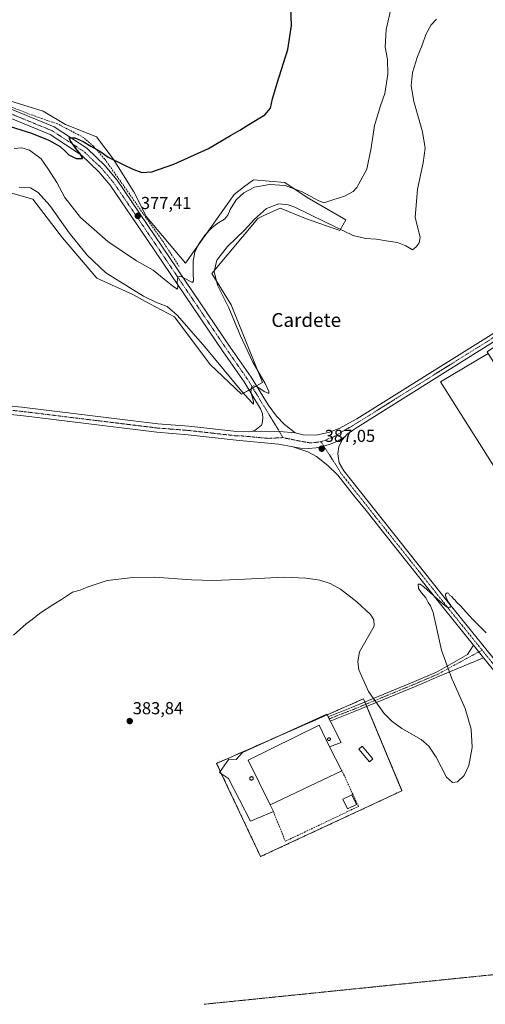
# Model space of a CAD drawing. Units: metres. Extents: x 611340 to 614804, y 4699248 to 4701617.
# Drawn here: x 614056 to 614325, y 4700507 to 4701077 of the extents above; entities that cross this region are included whole.
import ezdxf
from ezdxf.enums import TextEntityAlignment as Align

# ---------------------------------------------------------------- set-up
doc = ezdxf.new("R2010")
doc.units = ezdxf.units.M
doc.header["$MEASUREMENT"] = 0
for name, pattern in [('TRAZO_Y_PUNTO', [1, 0.5, -0.25, 0, -0.25]), ('TRAZOS', [0.75, 0.5, -0.25]), ('TRAZOSX2', [1.5, 1, -0.5])]:
    doc.linetypes.add(name, pattern=pattern)
for name, color, linetype, lineweight in [('Agrupación de edificios', 2, 'TRAZOSX2', 0), ('Agrupación de edificios CxS', 19, 'Continuous', 0), ('Alambrada', 19, 'TRAZOS', 0), ('Camino', 19, 'Continuous', 0), ('Camino Cxs', 19, 'Continuous', 0), ('Camino eje', 39, 'TRAZO_Y_PUNTO', 13), ('Carátula', 7, 'Continuous', 5), ('Corriente artificial lineal', 5, 'TRAZOSX2', 13), ('Cultivos herbáceos CxS', 92, 'Continuous', 0), ('Cultivos leñosos', 92, 'Continuous', 0), ('Cultivos leñosos CxS', 92, 'Continuous', 0), ('Curva de nivel maestra', 36, 'Continuous', 30), ('Curva de nivel normal', 36, 'Continuous', 0), ('Depósito genérico', 232, 'Continuous', 0), ('Depósito genérico Cxs', 232, 'Continuous', 0), ('Edificación industrial', 135, 'Continuous', 13), ('Edificación industrial Cxs', 135, 'Continuous', 13), ('Edificación ligera', 1, 'Continuous', 0), ('Edificación ligera Cxs', 1, 'Continuous', 0), ('Explanada', 19, 'Continuous', 0), ('Explanada Cxs', 19, 'Continuous', 0), ('Muro lineal', 1, 'TRAZOSX2', 13), ('Núcleo urbano', 19, 'Continuous', 0), ('Núcleo urbano CxS', 19, 'Continuous', 0), ('Pastizal CxS', 92, 'Continuous', 0), ('Punto de cota en terreno', 7, 'Continuous', 0), ('Rótulo de punto de cota en terreno', 19, 'Continuous', 0), ('Silo', 1, 'Continuous', 0), ('Silo Cxs', 1, 'Continuous', 0), ('Texto cartográfico', 19, 'Continuous', 0)]:
    doc.layers.add(name, color=color, linetype=linetype, lineweight=lineweight)
doc.styles.add('Arial', font='txt', dxfattribs={"height": 0.2})

# ---------------------------------------------------------------- blocks, each defined once
blk = doc.blocks.new('*U151')
at = {"layer": 'Núcleo urbano CxS', "color": 19, "linetype": 'Continuous', "lineweight": 0}
for points in [[(614037.11, 4700849.62, 387.48), (613993.55, 4700599.43, 382.9), (613942.65, 4700634.52, 383.91), (613913.53, 4700640.45, 384.07), (613899.79, 4700643.25, 384.22), (613946.43, 4700861.03, 388.16), (614037.11, 4700849.62, 387.48)], [(614276.82, 4700630.55, 384.6), (614195.07, 4700592.45, 383.71), (614169.67, 4700646.42, 384.17), (614254.6, 4700683.73, 384.9), (614276.82, 4700630.55, 384.6)]]:
    blk.add_polyline3d(points, close=True, dxfattribs=at)
blk = doc.blocks.new('*U156')
at = {"layer": 'Cultivos herbáceos CxS', "color": 92, "linetype": 'Continuous', "lineweight": 0}
blk.add_polyline3d([(614051.34, 4700976.37, 386), (614061.33, 4700973.52, 387.17), (614063.41, 4700972.92, 386.88), (614080.64, 4700950.5, 387.12), (614100.46, 4700927.22, 386.55), (614121.15, 4700917.73, 385.65), (614130.63, 4700912.56, 385.51), (614145.28, 4700904.8, 385.41), (614165.96, 4700877.2, 386.51), (614184.06, 4700859.95, 385.24), (614196.13, 4700866.85, 384.68), (614178.03, 4700911.69, 385.31), (614166.83, 4700929.8, 384.26), (614193.54, 4700961.71, 385.21), (614196.68, 4700963.18, 385.56), (614206.47, 4700967.75, 385.42), (614206.97, 4700967.54, 385.46), (614211.25, 4700965.78, 385.81), (614221.12, 4700961.71, 385.93), (614240.94, 4700954.81, 384.87), (614244.39, 4700960.85, 381.5), (614221.98, 4700973.78, 380.48), (614209.06, 4700982.41, 379.26), (614190.96, 4700984.13, 378.04), (614185.21, 4700979.71, 378.37), (614179.75, 4700975.51, 378.59), (614151.69, 4700935.84, 378.88), (614129.15, 4700962.72, 376.8), (614121.76, 4700977.11, 375.79), (614109.78, 4700996.21, 374.94), (614100.26, 4701008.92, 374.28), (614082.37, 4701016.04, 373.92), (614069.44, 4701023.8, 373.51), (614047.03, 4701030.7, 373.29)], dxfattribs=at)
for points in [[(614460.38, 4700969.1, 388.72), (614395.83, 4700931.64, 388.63), (614326.04, 4700884.53, 387.79), (614326.69, 4700883.48, 387.75), (614299.03, 4700867.14, 387.43), (614398.61, 4700709.87, 384.65), (614408.57, 4700715.71, 384.36), (614424.37, 4700720.86, 384.63), (614427.99, 4700723.33, 385.26), (614526.22, 4700722.39, 383.25), (614606.26, 4700730.14, 381.62), (614460.38, 4700969.1, 388.72)], [(614169.67, 4700646.42, 384.17), (614195.07, 4700592.45, 383.71), (614276.82, 4700630.55, 384.6), (614254.6, 4700683.73, 384.9), (614169.67, 4700646.42, 384.17)]]:
    blk.add_polyline3d(points, close=True, dxfattribs=at)
blk = doc.blocks.new('*U162')
at = {"layer": 'Curva de nivel normal', "color": 36, "linetype": 'Continuous', "lineweight": 0}
blk.add_polyline3d([(614052.7, 4701002.12, 380), (614057, 4701002.62, 380), (614061.57, 4701001.24, 380), (614068.22, 4700996.28, 380), (614072.54, 4700990.04, 380), (614077.2, 4700982.6, 380), (614081.94, 4700973.87, 380), (614091.03, 4700962.3, 380), (614106.84, 4700948.35, 380), (614123.36, 4700937.18, 380), (614133.05, 4700931.87, 380), (614139.33, 4700926.58, 380), (614144.09, 4700922.62, 380), (614146.1, 4700921.35, 380), (614146.97, 4700920.81, 380), (614147.25, 4700922.58, 380), (614146.77, 4700924.76, 380), (614147.32, 4700927.87, 380), (614148.83, 4700928.24, 380), (614150.23, 4700927.52, 380), (614155.63, 4700924.68, 380), (614156.26, 4700925.66, 380), (614156.03, 4700930.14, 380), (614156.16, 4700936.97, 380), (614157.17, 4700942.14, 380), (614159.23, 4700946.63, 380), (614162.93, 4700952.02, 380), (614166.68, 4700956.17, 380), (614169.7, 4700958.55, 380), (614174.24, 4700961.22, 380), (614176.17, 4700963.65, 380), (614177.43, 4700966.96, 380), (614180.99, 4700972.49, 380), (614185.36, 4700976.57, 380), (614191.61, 4700979.77, 380), (614200.34, 4700981.42, 380), (614209.26, 4700980.86, 380), (614219.19, 4700977.18, 380), (614228.37, 4700972.16, 380), (614231.64, 4700970.69, 380), (614236.28, 4700972.26, 380), (614243.61, 4700974.6, 380), (614248.53, 4700977.3, 380), (614250.84, 4700979.55, 380), (614256.52, 4700990.27, 380), (614259.1, 4701002.52, 380), (614260.93, 4701015.56, 380), (614264.35, 4701026.86, 380), (614266.97, 4701033.96, 380), (614268.65, 4701045.25, 380), (614268.41, 4701053.68, 380), (614267.22, 4701060.82, 380), (614267.65, 4701070.94, 380), (614270.92, 4701085.27, 380)], dxfattribs=at)
blk = doc.blocks.new('*U165')
at = {"layer": 'Curva de nivel normal', "color": 36, "linetype": 'Continuous', "lineweight": 0}
for points in [[(614325.56, 4700721.85, 385), (614317.44, 4700730.07, 385), (614310.62, 4700737.57, 385), (614308.43, 4700739.72, 385), (614307.57, 4700740.86, 385), (614306.48, 4700741.78, 385), (614305.61, 4700742.9, 385), (614304.38, 4700743.67, 385), (614303.68, 4700744.81, 385), (614302.95, 4700745.11, 385), (614302.07, 4700744.28, 385), (614302.17, 4700742.65, 385), (614303.71, 4700739.66, 385), (614304.88, 4700738.15, 385), (614304.79, 4700736.58, 385), (614303.04, 4700736.81, 385), (614300.71, 4700738.51, 385), (614289.5, 4700748.54, 385), (614287.4, 4700750.13, 385), (614286.17, 4700750.01, 385), (614286.46, 4700747.59, 385), (614288.04, 4700745, 385), (614290.65, 4700742.27, 385), (614291.93, 4700739.56, 385), (614293.35, 4700737.64, 385), (614294.81, 4700733.78, 385), (614299.65, 4700711.87, 385), (614305.67, 4700695.52, 385), (614313.42, 4700678.13, 385), (614316.81, 4700666.1, 385), (614317.45, 4700655.59, 385), (614315.49, 4700645.23, 385), (614312.78, 4700639.46, 385), (614309, 4700635.63, 385), (614306.03, 4700635.38, 385), (614302.58, 4700638.51, 385), (614296.55, 4700650.06, 385), (614292.31, 4700656.29, 385), (614288.02, 4700660.14, 385), (614276.77, 4700666.55, 385), (614270.9, 4700670.75, 385), (614266.56, 4700675.21, 385), (614257.58, 4700687.98, 385), (614251.86, 4700700.53, 385), (614251.25, 4700705.44, 385), (614252.21, 4700710.98, 385), (614256.96, 4700719.13, 385), (614260.84, 4700725.7, 385), (614260.57, 4700729.38, 385), (614258.71, 4700732.49, 385), (614250.66, 4700739.9, 385), (614241.3, 4700747.13, 385), (614235.41, 4700750.44, 385), (614229.26, 4700752.41, 385), (614221.22, 4700753.65, 385), (614208.57, 4700754.15, 385), (614182.25, 4700752.79, 385), (614167.41, 4700752.16, 385), (614155.1, 4700752.63, 385), (614133.69, 4700754.06, 385), (614121.3, 4700753.88, 385), (614106.35, 4700752.14, 385), (614094.32, 4700748.26, 385), (614090.85, 4700746.7, 385), (614086.36, 4700745.56, 385), (614080.03, 4700741.27, 385), (614075.48, 4700738.58, 385), (614067.18, 4700733.06, 385), (614063.06, 4700729.69, 385), (614059.54, 4700727.16, 385), (614052.16, 4700720.52, 385)], [(614055.51, 4700979.76, 385), (614062.1, 4700979.36, 385), (614066.45, 4700976.71, 385), (614073.25, 4700969.18, 385), (614084.46, 4700953.4, 385), (614094.88, 4700940.48, 385), (614105.6, 4700930.2, 385), (614127.32, 4700916.64, 385), (614134.83, 4700912.98, 385), (614141.12, 4700910.78, 385), (614147.04, 4700905.64, 385), (614162.84, 4700887.44, 385), (614184.26, 4700861.53, 385), (614190.09, 4700855.27, 385), (614190.98, 4700854.2, 385), (614191.03, 4700855.87, 385), (614189.48, 4700861.3, 385), (614189.82, 4700864.06, 385), (614191.15, 4700864.84, 385), (614193.5, 4700864.14, 385), (614197.26, 4700861.49, 385), (614199.88, 4700860.36, 385), (614199.89, 4700861.66, 385), (614197.8, 4700866.17, 385), (614190.61, 4700878.63, 385), (614183.21, 4700894.24, 385), (614176.73, 4700909.95, 385), (614170.17, 4700923.1, 385), (614168.22, 4700930.98, 385), (614169.83, 4700937.5, 385), (614176.03, 4700945.56, 385), (614185.7, 4700954.88, 385), (614191.64, 4700961.27, 385), (614198.56, 4700967.48, 385), (614205.68, 4700970.25, 385), (614211.13, 4700969.65, 385), (614214.99, 4700968.24, 385), (614232.23, 4700959.76, 385), (614248.72, 4700951.92, 385), (614255.68, 4700950.01, 385), (614262.19, 4700949.8, 385), (614267.64, 4700948.81, 385), (614274.35, 4700947.75, 385), (614279.06, 4700945.79, 385), (614282.84, 4700943.46, 385), (614285.06, 4700945.27, 385), (614286.79, 4700947.61, 385), (614287.39, 4700950.94, 385), (614284.57, 4700962.3, 385), (614285.79, 4700978.6, 385), (614289.14, 4700993.97, 385), (614290.27, 4701002.4, 385), (614288.67, 4701011.74, 385), (614283.73, 4701029.4, 385), (614282.08, 4701038.52, 385), (614282.9, 4701046.21, 385), (614285.81, 4701055.46, 385), (614288.5, 4701062.05, 385), (614290.7, 4701068.23, 385), (614293.76, 4701073.8, 385), (614296.81, 4701077, 385)]]:
    blk.add_polyline3d(points, dxfattribs=at)
blk = doc.blocks.new('*U172')
at = {"layer": 'Curva de nivel maestra', "color": 36, "linetype": 'Continuous', "lineweight": 30}
blk.add_polyline3d([(614050.24, 4701014.83, 375), (614062.62, 4701010.98, 375), (614072.6, 4701006.92, 375), (614079.17, 4701003.26, 375), (614082.3, 4701000.48, 375), (614084.13, 4700998.45, 375), (614088.5, 4700996.42, 375), (614092.14, 4700996.36, 375), (614091.06, 4700998.98, 375), (614088.3, 4701002.23, 375), (614085.01, 4701006.74, 375), (614084.38, 4701008.27, 375), (614087.7, 4701008.32, 375), (614092.6, 4701006.26, 375), (614096.99, 4701003.58, 375), (614102.13, 4701000.72, 375), (614104.14, 4700999.3, 375), (614106.89, 4700997.1, 375), (614115.66, 4700992.92, 375), (614121.18, 4700990.13, 375), (614126.45, 4700988.38, 375), (614132.15, 4700988.68, 375), (614144.99, 4700993.06, 375), (614165.03, 4701002.18, 375), (614177.7, 4701009.73, 375), (614183.03, 4701012.76, 375), (614188.39, 4701016.16, 375), (614197.47, 4701021.61, 375), (614200.85, 4701025.55, 375), (614201.95, 4701030.99, 375), (614204.66, 4701039.92, 375), (614210.93, 4701059.53, 375), (614212.96, 4701073.32, 375), (614212.6, 4701083.56, 375)], dxfattribs=at)
blk = doc.blocks.new('5PATER')
at = {"layer": 'Carátula', "linetype": 'Continuous', "lineweight": 5}
h = blk.add_hatch(color=250, dxfattribs=at)
edge = h.paths.add_edge_path()
edge.add_ellipse((0, 0.01), major_axis=(-1.33, -1.34), ratio=0.999422, start_angle=0, end_angle=360)
blk = doc.blocks.new('*U176')
at = {"layer": 'Explanada Cxs', "color": 19, "linetype": 'Continuous', "lineweight": 0}
for points in [[(614235.01, 4700656.01, 393.47), (614228.89, 4700668.43, 388.44), (614187.9, 4700648.26, 389.23), (614200.63, 4700622.43, 385.53), (614202.48, 4700618.54, 385.06), (614189.26, 4700612.95, 384.4), (614176.6, 4700637.65, 384.43), (614171.26, 4700641.09, 384.39), (614176.64, 4700648.89, 384.42), (614180.92, 4700648.65, 384.42), (614184.68, 4700652.61, 384.27), (614233.36, 4700674.78, 384.52), (614241.68, 4700658.55, 384.68), (614235.01, 4700656.01, 393.47)], [(614234.8, 4700659.58, 391.49), (614234.94, 4700659.62, 391.34), (614235.07, 4700659.68, 391.19), (614235.19, 4700659.76, 391.06), (614235.29, 4700659.87, 390.94), (614235.38, 4700659.98, 390.84), (614235.44, 4700660.12, 390.66), (614235.48, 4700660.26, 390.48), (614235.49, 4700660.4, 390.32), (614235.48, 4700660.54, 390.19), (614235.44, 4700660.68, 390.09), (614235.38, 4700660.82, 390.04), (614235.29, 4700660.93, 390.04), (614235.19, 4700661.04, 390.1), (614235.07, 4700661.12, 390.2), (614234.94, 4700661.18, 390.35), (614234.8, 4700661.22, 390.54), (614234.66, 4700661.23, 390.75), (614234.51, 4700661.22, 390.99), (614234.37, 4700661.18, 391.22), (614234.24, 4700661.12, 391.45), (614234.12, 4700661.04, 391.66), (614234.02, 4700660.93, 391.85), (614233.94, 4700660.82, 391.92), (614233.88, 4700660.68, 391.96), (614233.84, 4700660.54, 392), (614233.83, 4700660.4, 392.05), (614233.84, 4700660.26, 392.1), (614233.88, 4700660.12, 392.15), (614233.94, 4700659.98, 392.19), (614234.02, 4700659.87, 392.22), (614234.12, 4700659.76, 392.15), (614234.24, 4700659.68, 392.05), (614234.37, 4700659.62, 391.93), (614234.51, 4700659.58, 391.8), (614234.66, 4700659.57, 391.65), (614234.8, 4700659.58, 391.49)], [(614189.96, 4700636.74, 387.73), (614190.15, 4700636.79, 387.98), (614190.33, 4700636.88, 388.34), (614190.49, 4700636.99, 388.77), (614190.62, 4700637.14, 389.37), (614190.72, 4700637.31, 390.06), (614190.79, 4700637.5, 390.83), (614190.81, 4700637.7, 391.65), (614190.8, 4700637.9, 392.48), (614190.75, 4700638.09, 392.67), (614190.66, 4700638.26, 392.19), (614190.53, 4700638.42, 391.66), (614190.38, 4700638.55, 391.13), (614190.21, 4700638.64, 390.64), (614190.02, 4700638.7, 390.2), (614189.82, 4700638.72, 389.6), (614189.55, 4700638.68, 388.99), (614189.36, 4700638.61, 388.66), (614189.2, 4700638.5, 388.46), (614189.06, 4700638.36, 388.32), (614188.95, 4700638.19, 388.28), (614188.87, 4700638.01, 388.3), (614188.83, 4700637.82, 387.83), (614188.84, 4700637.62, 387.51), (614188.88, 4700637.42, 387.27), (614188.96, 4700637.24, 387.14), (614189.07, 4700637.08, 387.07), (614189.21, 4700636.94, 387.03), (614189.38, 4700636.84, 387.09), (614189.57, 4700636.77, 387.2), (614189.76, 4700636.74, 387.41), (614189.96, 4700636.74, 387.73)]]:
    blk.add_polyline3d(points, close=True, dxfattribs=at)

msp = doc.modelspace()

# ---------------------------------------------------------------- linework, layer by layer
at = {"layer": 'Agrupación de edificios', "color": 2, "linetype": 'TRAZOSX2', "lineweight": 0}
for points in [[(614233.52, 4700674.47, 384.47), (614254.6, 4700683.73, 384.9), (614255.37, 4700681.89, 384.87)], [(614255.37, 4700681.89, 384.87), (614255.91, 4700680.6, 384.84)], [(614255.91, 4700680.6, 384.84), (614256.45, 4700679.31, 384.82)], [(614256.45, 4700679.31, 384.82), (614276.82, 4700630.55, 384.6)], [(614209.82, 4700664.06, 384.34), (614233.52, 4700674.47, 384.47)], [(614171.8, 4700641.88, 384.27), (614169.67, 4700646.42, 384.17), (614209.82, 4700664.06, 384.34)], [(614172.57, 4700640.24, 384.23), (614171.8, 4700641.88, 384.27)], [(614276.82, 4700630.55, 384.6), (614195.07, 4700592.45, 383.71), (614172.57, 4700640.24, 384.23)]]:
    msp.add_polyline3d(points, dxfattribs=at)
at = {"layer": 'Agrupación de edificios CxS', "color": 19, "linetype": 'Continuous', "lineweight": 0}
msp.add_polyline3d([(614276.82, 4700630.55, 384.6), (614195.07, 4700592.45, 383.71), (614169.67, 4700646.42, 384.17), (614254.6, 4700683.73, 384.9), (614276.82, 4700630.55, 384.6)], close=True, dxfattribs=at)
at = {"layer": 'Alambrada', "color": 19, "linetype": 'TRAZOS', "lineweight": 0}
msp.add_polyline3d([(614486.31, 4700539.86, 376.92), (614406.94, 4700532.04, 379.93), (614162.46, 4700507.02, 382.92)], dxfattribs=at)
at = {"layer": 'Camino', "color": 19, "linetype": 'Continuous', "lineweight": 0}
for points in [[(613854.5, 4701237.76, 365.65), (613853.77, 4701236.83, 365.74), (613853.45, 4701235.41, 365.78), (613854.7, 4701230.51, 365.73), (613891.1, 4701184.53, 366.71), (613976.44, 4701076.76, 372.21), (613992.02, 4701057.68, 372.85), (613997.18, 4701052.26, 372.88), (614008.64, 4701042.99, 373.13), (614019.52, 4701036.53, 373.3), (614051.81, 4701024.48, 373.96), (614075.75, 4701014.65, 374.47), (614094.55, 4701002.3, 375.13), (614105.22, 4700992.16, 375.54), (614112.15, 4700983.86, 376.04), (614134.01, 4700951.67, 377.85), (614177.58, 4700887.3, 383.08), (614189.73, 4700869.83, 384.32), (614199.51, 4700853.78, 385.55), (614204.22, 4700847.23, 386.06), (614208.98, 4700842.49, 386.33), (614209.65, 4700841.83, 386.34), (614215.17, 4700837.68, 386.47)], [(614189.92, 4700838.46, 386.73), (614191.82, 4700839.07, 386.67), (614195.58, 4700842.18, 386.45), (614196.01, 4700843.21, 386.36), (614196.2, 4700844.19, 386.29), (614196.45, 4700846.26, 386.16), (614196.11, 4700848.76, 385.98), (614195.04, 4700851.58, 385.68), (614185.56, 4700867.11, 384.46), (614173.49, 4700884.49, 383.04), (614129.9, 4700948.88, 377.97), (614108.17, 4700980.87, 375.95), (614101.59, 4700988.76, 375.45), (614091.45, 4700998.39, 374.99), (614073.43, 4701010.24, 374.52), (614050, 4701019.86, 373.96), (614017.37, 4701032.03, 373.67), (614005.79, 4701038.91, 373.16), (613993.81, 4701048.6, 372.89), (613988.29, 4701054.39, 372.73), (613972.57, 4701073.65, 372.1), (613887.21, 4701181.45, 366.38), (613850.57, 4701227.74, 365.6), (613849.79, 4701228.39, 365.54)], [(614215.17, 4700837.68, 386.47), (614219.62, 4700836.57, 386.54), (614227.25, 4700836.33, 386.68), (614234.92, 4700838.02, 386.81), (614240.52, 4700840.17, 386.99), (614248.2, 4700844.37, 387.04), (614250.81, 4700845.79, 387.06), (614384.48, 4700929.54, 388.65), (614500.85, 4701003.46, 389.23), (614523.45, 4701017.05, 389.27), (614535.63, 4701023.63, 389.58), (614550.09, 4701029.02, 389.64), (614564.77, 4701032.35, 389.5), (614684.12, 4701048.95, 388.33), (614716.99, 4701053.57, 389.08), (614740.25, 4701056.84, 389.25), (614754.82, 4701059.04, 389.73), (614765.23, 4701060.62, 389.79), (614775.43, 4701062.1, 389.78)], [(614775.5, 4701057.84, 390.08), (614765.85, 4701056.44, 389.87), (614754.85, 4701054.77, 389.44), (614740.88, 4701052.66, 389.36), (614716.99, 4701049.32, 388.7), (614684.7, 4701044.81, 388.29), (614667.55, 4701042.42, 388.22), (614565.53, 4701028.23, 389.36), (614551.29, 4701025, 389.25), (614537.36, 4701019.81, 389.33), (614525.52, 4701013.42, 389.3), (614503.05, 4700999.9, 389.07), (614386.71, 4700926, 388.47), (614251.05, 4700841, 387.06), (614248.29, 4700839.06, 387.1), (614245.18, 4700836.87, 387.16)], [(613587.82, 4700881.03, 369.86), (613631.97, 4700897.42, 373.51), (613647.8, 4700902.39, 374.85), (613661.81, 4700904.57, 376.11), (613663.65, 4700904.85, 376.22), (613695.6, 4700906.82, 379.06), (613719.1, 4700906.16, 380.76), (613741.99, 4700900.87, 382.64), (613765.43, 4700893.99, 384.3), (613782.51, 4700888.98, 385.23), (613812.37, 4700882.03, 386.46), (613837.79, 4700877.71, 387.26), (613873.45, 4700873.18, 387.85), (614023.07, 4700856.05, 387.75), (614057.09, 4700852.55, 387.56), (614135.67, 4700842.91, 386.79), (614153.68, 4700841.51, 386.72), (614181.29, 4700838.39, 386.71), (614187.96, 4700838.26, 386.73), (614189.92, 4700838.46, 386.73)], [(614213.76, 4700829.57, 386.5), (614205.53, 4700831.09, 386.63), (614180.96, 4700833.43, 386.69), (614153.21, 4700836.57, 386.73), (614135.18, 4700837.96, 386.85), (614056.53, 4700847.62, 387.53), (614041.98, 4700849.11, 387.44), (614039.56, 4700849.36, 387.46), (614022.54, 4700851.11, 387.69), (613938.64, 4700860.72, 388.2)], [(614215.17, 4700837.68, 386.47), (614205.97, 4700838.42, 386.82), (614197.95, 4700838.65, 386.81), (614189.92, 4700838.46, 386.73)], [(614215.17, 4700837.68, 386.47), (614205.97, 4700838.42, 386.82), (614197.95, 4700838.65, 386.81), (614189.92, 4700838.46, 386.73)], [(614213.76, 4700829.57, 386.5), (614218.22, 4700828.82, 386.61), (614222.74, 4700828.62, 386.85), (614227.25, 4700828.97, 386.95), (614231.69, 4700829.88, 387.02), (614235.93, 4700831.2, 387.04), (614239.98, 4700833.02, 386.94), (614243.78, 4700835.33, 387.06)], [(614213.76, 4700829.57, 386.5), (614218.22, 4700828.82, 386.61), (614222.74, 4700828.62, 386.85), (614227.25, 4700828.97, 386.95), (614231.69, 4700829.88, 387.02), (614235.93, 4700831.2, 387.04), (614239.98, 4700833.02, 386.94), (614243.78, 4700835.33, 387.06)], [(614243.78, 4700835.33, 387.06), (614242.38, 4700833.79, 386.93), (614240.41, 4700829.74, 386.83)], [(614245.18, 4700836.87, 387.16), (614243.78, 4700835.33, 387.06)], [(614318.14, 4700714.82, 384.3), (614300.63, 4700736.55, 384.74), (614266.08, 4700780.03, 385.65), (614256.05, 4700792.66, 385.97), (614248.89, 4700801.68, 386.16), (614239.7, 4700813.24, 386.43), (614233.94, 4700818.81, 386.45), (614227.39, 4700824.01, 386.77), (614222.44, 4700826.58, 386.77), (614213.76, 4700829.57, 386.5)], [(614240.41, 4700829.74, 386.83), (614239.72, 4700825.47, 386.65), (614240.57, 4700820.22, 386.53), (614243.18, 4700815.59, 386.46), (614303.9, 4700739.16, 384.83), (614345.67, 4700687.33, 383.04), (614365.91, 4700662.95, 381.64), (614383.03, 4700643.89, 380.65), (614412.78, 4700615.5, 379.37), (614490.04, 4700545.24, 377.27), (614607.88, 4700436.05, 375.92), (614683.76, 4700366.81, 375.33), (614686.84, 4700363.68, 375.68)], [(614234.08, 4700673.38, 384.45), (614248.72, 4700679.14, 384.68), (614284.03, 4700693.74, 385.06), (614297.13, 4700699.35, 385.01), (614314.73, 4700709.44, 384.51), (614318.14, 4700714.82, 384.3)], [(614318.14, 4700714.82, 384.3), (614324.01, 4700707.54, 384.17)], [(614318.14, 4700714.82, 384.3), (614324.01, 4700707.54, 384.17)], [(614324.01, 4700707.54, 384.17), (614298.36, 4700696.82, 385.02), (614285.11, 4700691.16, 385.11), (614249.77, 4700676.55, 384.7), (614235.36, 4700670.88, 384.45)], [(614668.76, 4700374.55, 375.73), (614605.05, 4700432.97, 375.9), (614487.22, 4700542.16, 377.27), (614409.93, 4700612.44, 379.49), (614380.03, 4700640.97, 380.53), (614362.75, 4700660.22, 381.58), (614342.43, 4700684.68, 382.92), (614324.01, 4700707.54, 384.17)], [(614235.36, 4700670.88, 384.45), (614234.08, 4700673.38, 384.45)]]:
    msp.add_polyline3d(points, dxfattribs=at)
at = {"layer": 'Camino Cxs', "color": 19, "linetype": 'Continuous', "lineweight": 0}
for points in [[(614051.81, 4701024.48, 373.96), (614075.75, 4701014.65, 374.47), (614094.55, 4701002.3, 375.13), (614105.22, 4700992.16, 375.54), (614112.15, 4700983.86, 376.04), (614134.01, 4700951.67, 377.85), (614177.58, 4700887.3, 383.08), (614189.73, 4700869.83, 384.32), (614199.51, 4700853.78, 385.55), (614204.22, 4700847.23, 386.06), (614208.98, 4700842.49, 386.33), (614209.65, 4700841.83, 386.34), (614215.17, 4700837.68, 386.47), (614215.17, 4700837.68, 386.47), (614205.97, 4700838.42, 386.82), (614197.95, 4700838.65, 386.81), (614189.92, 4700838.46, 386.73), (614191.82, 4700839.07, 386.67), (614195.58, 4700842.18, 386.45), (614196.01, 4700843.21, 386.36), (614196.2, 4700844.19, 386.29), (614196.45, 4700846.26, 386.16), (614196.11, 4700848.76, 385.98), (614195.04, 4700851.58, 385.68), (614185.56, 4700867.11, 384.46), (614173.49, 4700884.49, 383.04), (614129.9, 4700948.88, 377.97), (614108.17, 4700980.87, 375.95), (614101.59, 4700988.76, 375.45), (614091.45, 4700998.39, 374.99), (614073.43, 4701010.24, 374.52), (614050, 4701019.86, 373.96)], [(614023.07, 4700856.05, 387.75), (614057.09, 4700852.55, 387.56), (614135.67, 4700842.91, 386.79), (614153.68, 4700841.51, 386.72), (614181.29, 4700838.39, 386.71), (614187.96, 4700838.26, 386.73), (614189.92, 4700838.46, 386.73), (614197.95, 4700838.65, 386.81), (614205.97, 4700838.42, 386.82), (614215.17, 4700837.68, 386.47), (614219.62, 4700836.57, 386.54), (614227.25, 4700836.33, 386.68), (614234.92, 4700838.02, 386.81), (614240.52, 4700840.17, 386.99), (614248.2, 4700844.37, 387.04), (614250.81, 4700845.79, 387.06), (614384.48, 4700929.54, 388.65)], [(614386.71, 4700926, 388.47), (614251.05, 4700841, 387.06), (614248.29, 4700839.06, 387.1), (614245.18, 4700836.87, 387.16), (614245.18, 4700836.87, 387.16), (614243.78, 4700835.33, 387.06), (614239.98, 4700833.02, 386.94), (614235.93, 4700831.2, 387.04), (614231.69, 4700829.88, 387.02), (614227.25, 4700828.97, 386.95), (614222.74, 4700828.62, 386.85), (614218.22, 4700828.82, 386.61), (614213.76, 4700829.57, 386.5), (614205.53, 4700831.09, 386.63), (614180.96, 4700833.43, 386.69), (614153.21, 4700836.57, 386.73), (614135.18, 4700837.96, 386.85), (614056.53, 4700847.62, 387.53), (614041.98, 4700849.11, 387.44)], [(614342.43, 4700684.68, 382.92), (614324.01, 4700707.54, 384.17), (614318.14, 4700714.82, 384.3), (614300.63, 4700736.55, 384.74), (614266.08, 4700780.03, 385.65), (614256.05, 4700792.66, 385.97), (614248.89, 4700801.68, 386.16), (614239.7, 4700813.24, 386.43), (614233.94, 4700818.81, 386.45), (614227.39, 4700824.01, 386.77), (614222.44, 4700826.58, 386.77), (614213.76, 4700829.57, 386.5), (614218.22, 4700828.82, 386.61), (614222.74, 4700828.62, 386.85), (614227.25, 4700828.97, 386.95), (614231.69, 4700829.88, 387.02), (614235.93, 4700831.2, 387.04), (614239.98, 4700833.02, 386.94), (614243.78, 4700835.33, 387.06), (614242.38, 4700833.79, 386.93), (614240.41, 4700829.74, 386.83), (614240.41, 4700829.74, 386.83), (614239.72, 4700825.47, 386.65), (614240.57, 4700820.22, 386.53), (614243.18, 4700815.59, 386.46), (614303.9, 4700739.16, 384.83), (614345.67, 4700687.33, 383.04)]]:
    msp.add_polyline3d(points, dxfattribs=at)
msp.add_polyline3d([(614324.01, 4700707.54, 384.17), (614298.36, 4700696.82, 385.02), (614285.11, 4700691.16, 385.11), (614249.77, 4700676.55, 384.7), (614235.36, 4700670.88, 384.45), (614234.08, 4700673.38, 384.45), (614248.72, 4700679.14, 384.68), (614284.03, 4700693.74, 385.06), (614297.13, 4700699.35, 385.01), (614314.73, 4700709.44, 384.51), (614318.14, 4700714.82, 384.3), (614324.01, 4700707.54, 384.17)], close=True, dxfattribs=at)
at = {"layer": 'Camino eje', "color": 39, "linetype": 'TRAZO_Y_PUNTO', "lineweight": 13}
for points in [[(614775.46, 4701059.97, 389.97), (614770.34, 4701059.23, 389.98), (614765.54, 4701058.53, 389.99), (614754.84, 4701056.91, 389.6), (614740.57, 4701054.75, 389.39), (614712.48, 4701050.83, 388.83), (614684.41, 4701046.88, 388.39), (614675.84, 4701045.69, 388.44), (614565.15, 4701030.29, 389.45), (614550.69, 4701027.01, 389.51), (614536.5, 4701021.72, 389.5), (614530.41, 4701018.43, 389.54), (614524.49, 4701015.24, 389.34), (614513.19, 4701008.44, 389.4), (614501.95, 4701001.68, 389.21), (614385.6, 4700927.77, 388.68), (614250.93, 4700843.4, 387.22), (614249.63, 4700842.69, 387.13), (614248.25, 4700841.72, 387.09), (614244.41, 4700839.62, 387.14), (614237.69, 4700835.52, 386.98), (614230.02, 4700832.48, 386.99)], [(614050.91, 4701022.17, 374.07), (614074.59, 4701012.45, 374.62), (614083.99, 4701006.27, 374.84), (614093, 4701000.35, 375.12), (614098.34, 4700995.28, 375.34), (614103.41, 4700990.46, 375.59), (614106.87, 4700986.31, 375.86), (614110.16, 4700982.37, 376.12), (614121.09, 4700966.27, 377.09), (614131.96, 4700950.28, 378.14), (614153.74, 4700918.09, 380.6), (614175.54, 4700885.9, 383.17), (614181.57, 4700877.21, 383.89), (614187.65, 4700868.47, 384.53), (614192.39, 4700860.71, 385.12), (614197.28, 4700852.68, 385.78), (614208.12, 4700834.9, 386.84)], [(614208.12, 4700834.9, 386.84), (614199.56, 4700834.44, 386.89), (614184.46, 4700835.85, 386.74), (614181.13, 4700835.91, 386.71), (614167.25, 4700837.48, 386.82), (614153.45, 4700839.04, 386.96), (614144.44, 4700839.74, 386.88), (614135.43, 4700840.44, 386.86), (614096.1, 4700845.27, 387.29), (614056.81, 4700850.09, 387.55), (614049.54, 4700850.83, 387.53), (614022.81, 4700853.58, 387.89), (613937.27, 4700863.37, 388.28)], [(614208.12, 4700834.9, 386.84), (614210.35, 4700834.39, 386.82), (614214.47, 4700833.63, 386.83), (614216.69, 4700833.07, 386.81), (614224.17, 4700831.8, 386.87), (614230.02, 4700832.48, 386.99)], [(614230.02, 4700832.48, 386.99), (614240.14, 4700816.73, 386.53), (614241.44, 4700814.42, 386.54), (614255.29, 4700796.99, 386.18), (614263.88, 4700786.16, 385.92), (614302.27, 4700737.86, 384.91), (614323.15, 4700711.94, 384.25)], [(614323.15, 4700711.94, 384.25), (614297.75, 4700698.09, 385), (614284.57, 4700692.45, 385.08), (614249.25, 4700677.84, 384.67), (614234.72, 4700672.13, 384.45)], [(614323.15, 4700711.94, 384.25), (614344.05, 4700686.01, 383.04), (614354.17, 4700673.82, 382.48), (614364.33, 4700661.59, 381.68), (614372.89, 4700652.06, 381.17), (614381.53, 4700642.43, 380.71), (614411.36, 4700613.97, 379.51), (614450, 4700578.83, 378.37), (614488.63, 4700543.7, 377.43), (614547.55, 4700489.11, 376.64), (614606.47, 4700434.51, 376.11), (614644.23, 4700399.89, 375.61), (614680.55, 4700366.74, 375.69)]]:
    msp.add_polyline3d(points, dxfattribs=at)
at = {"layer": 'Corriente artificial lineal', "color": 5, "linetype": 'TRAZOSX2', "lineweight": 13}
msp.add_polyline3d([(614148.09, 4700933.87, 379.28), (614138.45, 4700948.67, 377.97), (614104.95, 4700996.07, 375.21), (614098.45, 4701003.5, 374.91), (614092.72, 4701008.56, 374.35), (614077.76, 4701016.38, 374.09), (614064.71, 4701020.83, 374.03), (614022.73, 4701037.31, 373.16)], dxfattribs=at)
at = {"layer": 'Cultivos herbáceos CxS', "color": 92, "linetype": 'Continuous', "lineweight": 0}
for points in [[(614047.03, 4701030.7, 373.29), (614069.44, 4701023.8, 373.51), (614082.37, 4701016.04, 373.92), (614100.26, 4701008.92, 374.27), (614109.78, 4700996.21, 374.94), (614121.76, 4700977.11, 375.79), (614129.15, 4700962.72, 376.8), (614151.69, 4700935.84, 378.88), (614179.75, 4700975.51, 378.59), (614185.21, 4700979.71, 378.37), (614190.96, 4700984.13, 378.04), (614209.06, 4700982.41, 379.26), (614221.98, 4700973.78, 380.48), (614244.39, 4700960.85, 381.5), (614240.94, 4700954.81, 384.87), (614221.12, 4700961.71, 385.93), (614211.25, 4700965.78, 385.81), (614206.97, 4700967.54, 385.46), (614206.47, 4700967.75, 385.42), (614196.68, 4700963.18, 385.56), (614193.54, 4700961.71, 385.21), (614166.82, 4700929.8, 384.26), (614178.03, 4700911.69, 385.31), (614196.13, 4700866.85, 384.68), (614192.73, 4700864.91, 384.82), (614190.57, 4700863.68, 384.93), (614188.41, 4700862.44, 384.69), (614184.06, 4700859.95, 385.24), (614165.96, 4700877.2, 386.51), (614145.28, 4700904.8, 385.41), (614130.63, 4700912.56, 385.51), (614121.15, 4700917.73, 385.65), (614100.46, 4700927.22, 386.55), (614080.64, 4700950.5, 387.12), (614063.41, 4700972.92, 386.88), (614061.33, 4700973.52, 387.17), (614051.34, 4700976.37, 386)], [(614427.98, 4700723.33, 385.26), (614424.37, 4700720.86, 384.63), (614408.57, 4700715.71, 384.36), (614398.61, 4700709.87, 384.65), (614299.03, 4700867.14, 387.43), (614326.69, 4700883.48, 387.75)], [(614276.82, 4700630.55, 384.6), (614195.07, 4700592.45, 383.71), (614172.57, 4700640.24, 384.23), (614171.8, 4700641.88, 384.27), (614169.67, 4700646.42, 384.17), (614209.82, 4700664.06, 384.34), (614233.52, 4700674.47, 384.47), (614254.6, 4700683.73, 384.9), (614255.37, 4700681.89, 384.87), (614255.91, 4700680.6, 384.84), (614256.45, 4700679.31, 384.82), (614276.82, 4700630.55, 384.6)]]:
    msp.add_polyline3d(points, dxfattribs=at)
at = {"layer": 'Cultivos leñosos', "color": 92, "linetype": 'Continuous', "lineweight": 0}
msp.add_polyline3d([(614427.98, 4700723.33, 385.26), (614424.37, 4700720.86, 384.63), (614408.57, 4700715.71, 384.36), (614398.61, 4700709.87, 384.65), (614299.03, 4700867.14, 387.43), (614326.69, 4700883.48, 387.75)], dxfattribs=at)
at = {"layer": 'Cultivos leñosos CxS', "color": 92, "linetype": 'Continuous', "lineweight": 0}
msp.add_polyline3d([(614427.99, 4700723.33, 385.26), (614424.37, 4700720.86, 384.63), (614408.57, 4700715.71, 384.36), (614398.61, 4700709.87, 384.65), (614299.03, 4700867.14, 387.43), (614326.69, 4700883.48, 387.75), (614427.19, 4700723.34, 385.25), (614427.99, 4700723.33, 385.26)], close=True, dxfattribs=at)
at = {"layer": 'Depósito genérico', "color": 232, "linetype": 'Continuous', "lineweight": 0}
msp.add_polyline3d([(614234.8, 4700659.58, 391.49), (614234.66, 4700659.57, 391.65), (614234.51, 4700659.58, 391.8), (614234.37, 4700659.62, 391.93), (614234.24, 4700659.68, 392.05), (614234.12, 4700659.76, 392.15), (614234.02, 4700659.87, 392.22), (614233.94, 4700659.98, 392.19), (614233.88, 4700660.12, 392.15), (614233.84, 4700660.26, 392.1), (614233.83, 4700660.4, 392.05), (614233.84, 4700660.54, 392), (614233.88, 4700660.68, 391.96), (614233.94, 4700660.82, 391.92), (614234.02, 4700660.93, 391.85), (614234.12, 4700661.04, 391.66), (614234.24, 4700661.12, 391.45), (614234.37, 4700661.18, 391.22), (614234.51, 4700661.22, 390.99), (614234.66, 4700661.23, 390.75), (614234.8, 4700661.22, 390.54), (614234.94, 4700661.18, 390.35), (614235.07, 4700661.12, 390.2), (614235.19, 4700661.04, 390.1), (614235.29, 4700660.93, 390.04), (614235.38, 4700660.82, 390.04), (614235.44, 4700660.68, 390.09), (614235.48, 4700660.54, 390.19), (614235.49, 4700660.4, 390.32), (614235.48, 4700660.26, 390.48), (614235.44, 4700660.12, 390.66), (614235.38, 4700659.98, 390.84), (614235.29, 4700659.87, 390.94), (614235.19, 4700659.76, 391.06), (614235.07, 4700659.68, 391.19), (614234.94, 4700659.62, 391.34), (614234.8, 4700659.58, 391.49)], dxfattribs=at)
at = {"layer": 'Depósito genérico Cxs', "color": 232, "linetype": 'Continuous', "lineweight": 0}
msp.add_polyline3d([(614234.8, 4700659.58, 391.49), (614234.66, 4700659.57, 391.65), (614234.51, 4700659.58, 391.8), (614234.37, 4700659.62, 391.93), (614234.24, 4700659.68, 392.05), (614234.12, 4700659.76, 392.15), (614234.02, 4700659.87, 392.22), (614233.94, 4700659.98, 392.19), (614233.88, 4700660.12, 392.15), (614233.84, 4700660.26, 392.1), (614233.83, 4700660.4, 392.05), (614233.84, 4700660.54, 392), (614233.88, 4700660.68, 391.96), (614233.94, 4700660.82, 391.92), (614234.02, 4700660.93, 391.85), (614234.12, 4700661.04, 391.66), (614234.24, 4700661.12, 391.45), (614234.37, 4700661.18, 391.22), (614234.51, 4700661.22, 390.99), (614234.66, 4700661.23, 390.75), (614234.8, 4700661.22, 390.54), (614234.94, 4700661.18, 390.35), (614235.07, 4700661.12, 390.2), (614235.19, 4700661.04, 390.1), (614235.29, 4700660.93, 390.04), (614235.38, 4700660.82, 390.04), (614235.44, 4700660.68, 390.09), (614235.48, 4700660.54, 390.19), (614235.49, 4700660.4, 390.32), (614235.48, 4700660.26, 390.48), (614235.44, 4700660.12, 390.66), (614235.38, 4700659.98, 390.84), (614235.29, 4700659.87, 390.94), (614235.19, 4700659.76, 391.06), (614235.07, 4700659.68, 391.19), (614234.94, 4700659.62, 391.34), (614234.8, 4700659.58, 391.49)], close=True, dxfattribs=at)
at = {"layer": 'Edificación industrial', "color": 135, "linetype": 'Continuous', "lineweight": 13}
for points in [[(614235.01, 4700656.01, 393.47), (614228.89, 4700668.43, 388.44), (614187.9, 4700648.26, 389.23), (614200.63, 4700622.43, 385.53)], [(614235.01, 4700656.01, 393.47), (614242.15, 4700642.16, 384.84)], [(614242.15, 4700642.16, 384.84), (614200.63, 4700622.43, 385.53)]]:
    msp.add_polyline3d(points, dxfattribs=at)
at = {"layer": 'Edificación industrial Cxs', "color": 135, "linetype": 'Continuous', "lineweight": 13}
msp.add_polyline3d([(614235.01, 4700656.01, 393.47), (614242.15, 4700642.16, 384.84), (614200.63, 4700622.43, 385.53), (614187.9, 4700648.26, 389.23), (614228.89, 4700668.43, 388.44), (614235.01, 4700656.01, 393.47)], close=True, dxfattribs=at)
at = {"layer": 'Edificación ligera', "color": 1, "linetype": 'Continuous', "lineweight": 0}
for points in [[(614260.07, 4700648.98, 384.42), (614258.13, 4700647.34, 384.41), (614251.96, 4700654.62, 384.42), (614253.89, 4700656.26, 384.51), (614260.07, 4700648.98, 384.42)], [(614250.55, 4700622.55, 384.31), (614245.33, 4700620.02, 384.45), (614242.61, 4700625.62, 384.42), (614247.84, 4700628.15, 384.44), (614250.55, 4700622.55, 384.31)]]:
    msp.add_polyline3d(points, dxfattribs=at)
at = {"layer": 'Edificación ligera Cxs', "color": 1, "linetype": 'Continuous', "lineweight": 0}
for points in [[(614260.07, 4700648.98, 384.42), (614258.13, 4700647.34, 384.41), (614251.96, 4700654.62, 384.42), (614253.89, 4700656.26, 384.51), (614260.07, 4700648.98, 384.42)], [(614250.55, 4700622.55, 384.31), (614245.33, 4700620.02, 384.45), (614242.61, 4700625.62, 384.42), (614247.84, 4700628.15, 384.44), (614250.55, 4700622.55, 384.31)]]:
    msp.add_polyline3d(points, close=True, dxfattribs=at)
at = {"layer": 'Explanada', "color": 19, "linetype": 'Continuous', "lineweight": 0}
for points in [[(614202.48, 4700618.54, 385.06), (614189.26, 4700612.95, 384.4), (614176.6, 4700637.65, 384.43), (614171.26, 4700641.09, 384.39), (614176.64, 4700648.89, 384.42), (614180.92, 4700648.65, 384.42), (614184.68, 4700652.61, 384.27), (614233.36, 4700674.78, 384.52), (614241.68, 4700658.55, 384.68), (614235.01, 4700656.01, 393.47)], [(614235.01, 4700656.01, 393.47), (614228.89, 4700668.43, 388.44), (614187.9, 4700648.26, 389.23), (614200.63, 4700622.43, 385.53)], [(614234.8, 4700659.58, 391.49), (614234.66, 4700659.57, 391.65), (614234.51, 4700659.58, 391.8), (614234.37, 4700659.62, 391.93), (614234.24, 4700659.68, 392.05), (614234.12, 4700659.76, 392.15), (614234.02, 4700659.87, 392.22), (614233.94, 4700659.98, 392.19), (614233.88, 4700660.12, 392.15), (614233.84, 4700660.26, 392.1), (614233.83, 4700660.4, 392.05), (614233.84, 4700660.54, 392), (614233.88, 4700660.68, 391.96), (614233.94, 4700660.82, 391.92), (614234.02, 4700660.93, 391.85), (614234.12, 4700661.04, 391.66), (614234.24, 4700661.12, 391.45), (614234.37, 4700661.18, 391.22), (614234.51, 4700661.22, 390.99), (614234.66, 4700661.23, 390.75), (614234.8, 4700661.22, 390.54), (614234.94, 4700661.18, 390.35), (614235.07, 4700661.12, 390.2), (614235.19, 4700661.04, 390.1), (614235.29, 4700660.93, 390.04), (614235.38, 4700660.82, 390.04), (614235.44, 4700660.68, 390.09), (614235.48, 4700660.54, 390.19), (614235.49, 4700660.4, 390.32), (614235.48, 4700660.26, 390.48), (614235.44, 4700660.12, 390.66), (614235.38, 4700659.98, 390.84), (614235.29, 4700659.87, 390.94), (614235.19, 4700659.76, 391.06), (614235.07, 4700659.68, 391.19), (614234.94, 4700659.62, 391.34), (614234.8, 4700659.58, 391.49)], [(614189.96, 4700636.74, 387.73), (614190.15, 4700636.79, 387.98), (614190.33, 4700636.88, 388.34), (614190.49, 4700636.99, 388.77), (614190.62, 4700637.14, 389.37), (614190.72, 4700637.31, 390.06), (614190.79, 4700637.5, 390.83), (614190.81, 4700637.7, 391.65), (614190.8, 4700637.9, 392.48), (614190.75, 4700638.09, 392.67), (614190.66, 4700638.26, 392.19), (614190.53, 4700638.42, 391.66), (614190.38, 4700638.55, 391.13), (614190.21, 4700638.64, 390.64), (614190.02, 4700638.7, 390.2), (614189.82, 4700638.72, 389.6), (614189.55, 4700638.68, 388.99), (614189.36, 4700638.61, 388.66), (614189.2, 4700638.5, 388.46), (614189.06, 4700638.36, 388.32), (614188.95, 4700638.19, 388.28), (614188.87, 4700638.01, 388.3), (614188.83, 4700637.82, 387.83), (614188.84, 4700637.62, 387.51), (614188.88, 4700637.42, 387.27), (614188.96, 4700637.24, 387.14), (614189.07, 4700637.08, 387.07), (614189.21, 4700636.94, 387.03), (614189.38, 4700636.84, 387.09), (614189.57, 4700636.77, 387.2), (614189.76, 4700636.74, 387.41), (614189.96, 4700636.74, 387.73)], [(614200.63, 4700622.43, 385.53), (614202.48, 4700618.54, 385.06)]]:
    msp.add_polyline3d(points, dxfattribs=at)
at = {"layer": 'Muro lineal', "color": 1, "linetype": 'TRAZOSX2', "lineweight": 13}
msp.add_polyline3d([(614202.48, 4700618.54, 385.06), (614209.38, 4700601.33, 384.88), (614251.66, 4700621.45, 384.5), (614242.15, 4700642.16, 384.84)], dxfattribs=at)
at = {"layer": 'Núcleo urbano', "color": 19, "linetype": 'Continuous', "lineweight": 0}
msp.add_polyline3d([(614276.82, 4700630.55, 384.6), (614195.07, 4700592.45, 383.71), (614172.57, 4700640.24, 384.23), (614171.8, 4700641.88, 384.27), (614169.67, 4700646.42, 384.17), (614209.82, 4700664.06, 384.34), (614233.52, 4700674.47, 384.47), (614254.6, 4700683.73, 384.9), (614255.37, 4700681.89, 384.87), (614255.91, 4700680.6, 384.84), (614256.45, 4700679.31, 384.82), (614276.82, 4700630.55, 384.6)], dxfattribs=at)
at = {"layer": 'Pastizal CxS', "color": 92, "linetype": 'Continuous', "lineweight": 0}
for points in [[(614047.03, 4701030.7, 373.29), (614069.44, 4701023.8, 373.51), (614082.37, 4701016.04, 373.92), (614100.26, 4701008.92, 374.28), (614109.78, 4700996.21, 374.94), (614121.76, 4700977.11, 375.79), (614129.15, 4700962.72, 376.8), (614151.69, 4700935.84, 378.88), (614179.75, 4700975.51, 378.59), (614185.21, 4700979.71, 378.37), (614190.96, 4700984.13, 378.04), (614209.06, 4700982.41, 379.26), (614221.98, 4700973.78, 380.48), (614244.39, 4700960.85, 381.5), (614240.94, 4700954.81, 384.87), (614221.12, 4700961.71, 385.93), (614211.25, 4700965.78, 385.81), (614206.97, 4700967.54, 385.46), (614206.47, 4700967.75, 385.42), (614196.68, 4700963.18, 385.56), (614193.54, 4700961.71, 385.21), (614166.83, 4700929.8, 384.26), (614178.03, 4700911.69, 385.31), (614196.13, 4700866.85, 384.68), (614184.06, 4700859.95, 385.24), (614165.96, 4700877.2, 386.51), (614145.28, 4700904.8, 385.41), (614130.63, 4700912.56, 385.51), (614121.15, 4700917.73, 385.65), (614100.46, 4700927.22, 386.55), (614080.64, 4700950.5, 387.12), (614063.41, 4700972.92, 386.88), (614061.33, 4700973.52, 387.17), (614051.34, 4700976.37, 386)], [(614047.03, 4701030.7, 373.29), (614069.44, 4701023.8, 373.51), (614082.37, 4701016.04, 373.92), (614100.26, 4701008.92, 374.27), (614109.78, 4700996.21, 374.94), (614121.76, 4700977.11, 375.79), (614129.15, 4700962.72, 376.8), (614151.69, 4700935.84, 378.88), (614179.75, 4700975.51, 378.59), (614185.21, 4700979.71, 378.37), (614190.96, 4700984.13, 378.04), (614209.06, 4700982.41, 379.26), (614221.98, 4700973.78, 380.48), (614244.39, 4700960.85, 381.5), (614240.94, 4700954.81, 384.87), (614221.12, 4700961.71, 385.93), (614211.25, 4700965.78, 385.81), (614206.97, 4700967.54, 385.46), (614206.47, 4700967.75, 385.42), (614196.68, 4700963.18, 385.56), (614193.54, 4700961.71, 385.21), (614166.82, 4700929.8, 384.26), (614178.03, 4700911.69, 385.31), (614196.13, 4700866.85, 384.68), (614192.73, 4700864.91, 384.82), (614190.57, 4700863.68, 384.93), (614188.41, 4700862.44, 384.69), (614184.06, 4700859.95, 385.24), (614165.96, 4700877.2, 386.51), (614145.28, 4700904.8, 385.41), (614130.63, 4700912.56, 385.51), (614121.15, 4700917.73, 385.65), (614100.46, 4700927.22, 386.55), (614080.64, 4700950.5, 387.12), (614063.41, 4700972.92, 386.88), (614061.33, 4700973.52, 387.17), (614051.34, 4700976.37, 386)]]:
    msp.add_polyline3d(points, dxfattribs=at)
at = {"layer": 'Silo', "color": 1, "linetype": 'Continuous', "lineweight": 0}
msp.add_polyline3d([(614189.96, 4700636.74, 387.73), (614190.15, 4700636.79, 387.98), (614190.33, 4700636.88, 388.34), (614190.49, 4700636.99, 388.77), (614190.62, 4700637.14, 389.37), (614190.72, 4700637.31, 390.06), (614190.79, 4700637.5, 390.83), (614190.81, 4700637.7, 391.65), (614190.8, 4700637.9, 392.48), (614190.75, 4700638.09, 392.67), (614190.66, 4700638.26, 392.19), (614190.53, 4700638.42, 391.66), (614190.38, 4700638.55, 391.13), (614190.21, 4700638.64, 390.64), (614190.02, 4700638.7, 390.2), (614189.82, 4700638.72, 389.6), (614189.55, 4700638.68, 388.99), (614189.36, 4700638.61, 388.66), (614189.2, 4700638.5, 388.46), (614189.06, 4700638.36, 388.32), (614188.95, 4700638.19, 388.28), (614188.87, 4700638.01, 388.3), (614188.83, 4700637.82, 387.83), (614188.84, 4700637.62, 387.51), (614188.88, 4700637.42, 387.27), (614188.96, 4700637.24, 387.14), (614189.07, 4700637.08, 387.07), (614189.21, 4700636.94, 387.03), (614189.38, 4700636.84, 387.09), (614189.57, 4700636.77, 387.2), (614189.76, 4700636.74, 387.41), (614189.96, 4700636.74, 387.73)], dxfattribs=at)
at = {"layer": 'Silo Cxs', "color": 1, "linetype": 'Continuous', "lineweight": 0}
msp.add_polyline3d([(614189.96, 4700636.74, 387.73), (614189.76, 4700636.74, 387.41), (614189.57, 4700636.77, 387.2), (614189.38, 4700636.84, 387.09), (614189.21, 4700636.94, 387.03), (614189.07, 4700637.08, 387.07), (614188.96, 4700637.24, 387.14), (614188.88, 4700637.42, 387.27), (614188.84, 4700637.62, 387.51), (614188.83, 4700637.82, 387.83), (614188.87, 4700638.01, 388.3), (614188.95, 4700638.19, 388.28), (614189.06, 4700638.36, 388.32), (614189.2, 4700638.5, 388.46), (614189.36, 4700638.61, 388.66), (614189.55, 4700638.68, 388.99), (614189.82, 4700638.72, 389.6), (614190.02, 4700638.7, 390.2), (614190.21, 4700638.64, 390.64), (614190.38, 4700638.55, 391.13), (614190.53, 4700638.42, 391.66), (614190.66, 4700638.26, 392.19), (614190.75, 4700638.09, 392.67), (614190.8, 4700637.9, 392.48), (614190.81, 4700637.7, 391.65), (614190.79, 4700637.5, 390.83), (614190.72, 4700637.31, 390.06), (614190.62, 4700637.14, 389.37), (614190.49, 4700636.99, 388.77), (614190.33, 4700636.88, 388.34), (614190.15, 4700636.79, 387.98), (614189.96, 4700636.74, 387.73)], close=True, dxfattribs=at)

# ---------------------------------------------------------------- block references
at = {"layer": 'Cultivos herbáceos CxS', "color": 92, "linetype": 'Continuous', "lineweight": 0}
msp.add_blockref('*U156', (0, 0), dxfattribs=at)
at = {"layer": 'Curva de nivel maestra', "color": 36, "linetype": 'Continuous', "lineweight": 30}
msp.add_blockref('*U172', (0, 0), dxfattribs=at)
at = {"layer": 'Curva de nivel normal', "color": 36, "linetype": 'Continuous', "lineweight": 0}
for name in ['*U162', '*U165']:
    msp.add_blockref(name, (0, 0), dxfattribs=at)
at = {"layer": 'Explanada Cxs', "color": 19, "linetype": 'Continuous', "lineweight": 0}
msp.add_blockref('*U176', (0, 0), dxfattribs=at)
at = {"layer": 'Núcleo urbano CxS', "color": 19, "linetype": 'Continuous', "lineweight": 0}
msp.add_blockref('*U151', (0, 0), dxfattribs=at)
at = {"layer": 'Punto de cota en terreno', "linetype": 'Continuous', "lineweight": 0}
for p in [(614124.13, 4700963.19, 377.41), (614230.43, 4700828.45, 387.05), (614119.43, 4700670.87, 383.84)]:
    msp.add_blockref('5PATER', p, dxfattribs=at)

# ---------------------------------------------------------------- texts
at = {"layer": 'Rótulo de punto de cota en terreno', "color": 19, "linetype": 'Continuous', "lineweight": 0, "style": 'Arial'}
for s, p in [('377,41', (614125.89, 4700964.95)), ('387,05', (614232.19, 4700830.21)), ('383,84', (614121.19, 4700672.63))]:
    msp.add_text(s, height=7, dxfattribs=at).set_placement(p, align=Align.BOTTOM_LEFT)
at = {"layer": 'Texto cartográfico', "color": 19, "linetype": 'Continuous', "lineweight": 0, "style": 'Arial'}
msp.add_text('Cardete', height=8, dxfattribs=at).set_placement((614221.49, 4700902.94), align=Align.MIDDLE_CENTER)

doc.saveas('drawing.dxf')
